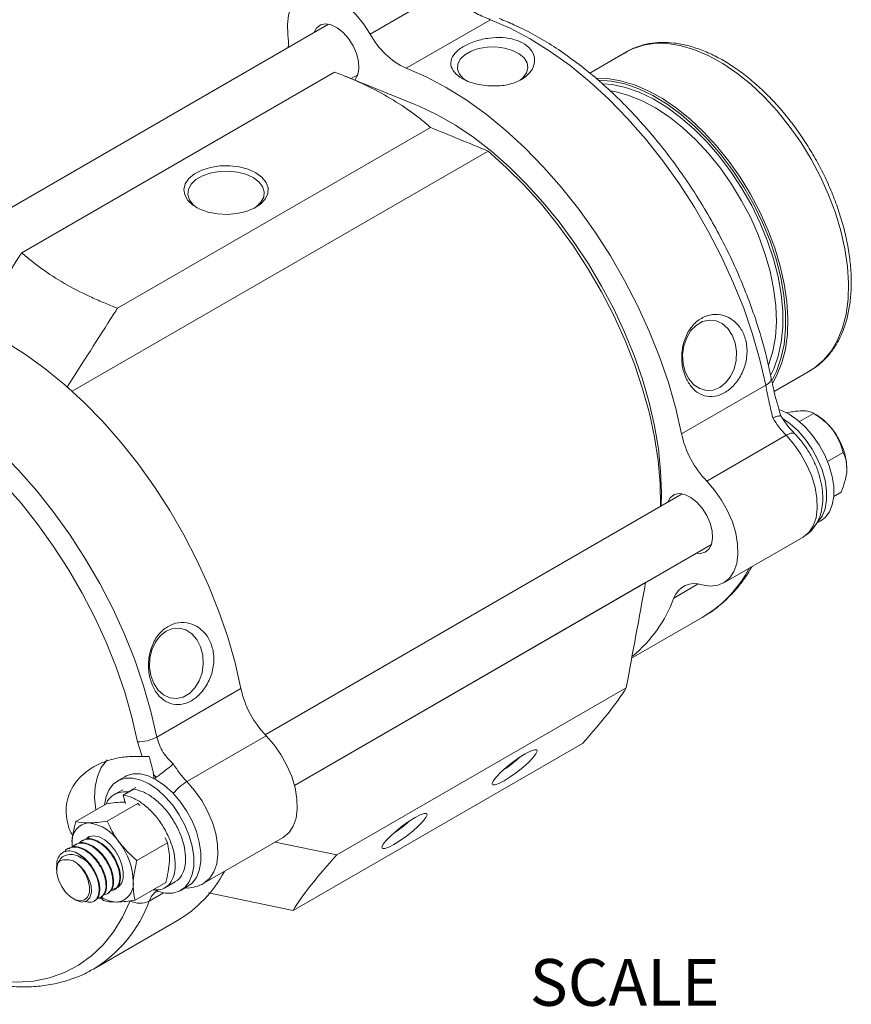
# Model space of a CAD drawing. Units: inches. Extents: x 0.7 to 21.3, y 0.7 to 16.3.
# Drawn here: x 16 to 18.6, y 11.3 to 14.4 of the extents above; entities that cross this region are included whole.
import ezdxf

# ---------------------------------------------------------------- set-up
doc = ezdxf.new("R2010")
doc.units = ezdxf.units.IN
doc.header["$MEASUREMENT"] = 0
doc.layers.add('1', color=7, linetype='Continuous')
doc.styles.add('SLDTEXTSTYLE0', font='TXT', dxfattribs={"width": 0.7})

# ---------------------------------------------------------------- blocks, each defined once
blk = doc.blocks.new('SW_NOTE_11')
at = {"layer": '1', "color": 0, "char_height": 0.15, "attachment_point": 2, "style": 'SLDTEXTSTYLE0'}
for s, insert in [('SCALE', (0.3328, 0.1934)), ('1:2', (0.3353, -0.0004))]:
    blk.add_mtext(s, dxfattribs=dict(at, insert=insert))

msp = doc.modelspace()

# ---------------------------------------------------------------- linework, layer by layer
at = {"color": 7, "linetype": 'Continuous', "lineweight": 15}
for p, q in [((17.3424, 14.5357), (17.0879, 14.3887)), ((17.4736, 14.4348), (17.2037, 14.279)), ((16.9545, 14.4203), (15.6162, 13.6477)), ((17.9107, 14.3319), (17.7927, 14.2637)), ((16.9735, 14.2669), (15.9696, 13.6874)), ((17.2293, 14.1644), (17.0039, 14.2551)), ((17.0271, 14.2458), (17.0482, 14.2579)), ((17.281, 14.0894), (16.2772, 13.5099)), ((17.4661, 14.0133), (16.1317, 13.243)), ((18.3844, 13.2428), (18.5007, 13.3099)), ((18.3572, 13.2622), (18.0872, 13.1063)), ((18.3867, 13.2309), (18.3855, 13.2341)), ((18.4656, 13.1462), (18.5108, 13.1722)), ((18.52, 13.1671), (18.5079, 13.1741)), ((18.4228, 13.1018), (18.1683, 12.9548)), ((18.5558, 13.0179), (18.6055, 13.0466)), ((18.0226, 12.9183), (18.0216, 12.8747)), ((18.5756, 12.906), (18.5996, 12.9198)), ((18.0895, 12.9139), (16.7512, 12.1414)), ((18.5201, 12.8199), (18.5342, 12.828)), ((18.2227, 12.6286), (18.4773, 12.7755)), ((16.8449, 11.9789), (18.1832, 12.7515)), ((17.9716, 12.6293), (16.8449, 11.9789)), ((17.927, 12.387), (18.1536, 12.5178)), ((18.1536, 12.5178), (18.1584, 12.5206)), ((16.4031, 12.1341), (16.673, 12.2899)), ((17.9096, 12.2924), (16.9807, 11.7561)), ((16.4995, 11.9915), (16.754, 12.1384)), ((16.3561, 12.0716), (16.3409, 12.1185)), ((17.7691, 12.1138), (16.8402, 11.5775)), ((16.3561, 12.0716), (16.3785, 12.0716)), ((16.3, 12.007), (16.2771, 11.9938)), ((16.4009, 12.0049), (16.3926, 12.0144)), ((16.3111, 11.9583), (16.3355, 11.9724)), ((16.2936, 11.9652), (16.268, 11.9504)), ((16.2949, 11.9479), (16.3281, 11.9671)), ((16.3022, 11.9207), (16.2949, 11.9479)), ((16.3113, 11.9575), (16.3111, 11.9583)), ((16.1429, 11.8632), (16.2413, 11.92)), ((16.2441, 11.8644), (16.3425, 11.9212)), ((16.3425, 11.9212), (16.34, 11.9216)), ((16.3491, 11.9147), (16.3425, 11.9212)), ((16.1859, 11.8129), (16.1757, 11.8068)), ((16.4377, 11.7948), (16.4302, 11.8112)), ((16.5539, 11.6652), (16.8085, 11.8122)), ((16.1312, 11.7944), (16.1312, 11.7819)), ((16.1428, 11.7901), (16.1408, 11.7889)), ((16.1649, 11.8029), (16.1629, 11.8017)), ((16.3392, 11.738), (16.4377, 11.7948)), ((16.783, 11.7974), (16.9807, 11.7561)), ((16.1207, 11.7774), (16.1187, 11.7762)), ((16.0816, 11.7189), (16.0816, 11.7078)), ((16.3333, 11.6106), (16.4317, 11.6674)), ((16.4291, 11.6509), (16.4623, 11.6701)), ((16.48, 11.6422), (16.503, 11.6554)), ((16.2234, 11.6202), (16.2255, 11.6214)), ((16.2455, 11.6329), (16.2476, 11.6341)), ((16.2676, 11.6457), (16.2697, 11.6469)), ((16.8402, 11.5775), (16.5693, 11.6342)), ((16.1346, 11.6159), (16.1409, 11.6122)), ((16.2013, 11.6074), (16.2034, 11.6086)), ((16.2199, 11.6201), (16.2322, 11.6095)), ((16.1995, 11.3897), (16.4694, 11.5455)), ((16.1995, 11.3897), (16.1947, 11.387))]:
    msp.add_line(p, q, dxfattribs=at)
at = {"color": 8, "linetype": 'Continuous', "lineweight": 15}
for p, q in [((18.1405, 12.625), (18.0627, 12.58)), ((16.3785, 11.6078), (16.4246, 11.6344))]:
    msp.add_line(p, q, dxfattribs=at)
at = {"color": 7, "linetype": 'Continuous', "lineweight": 15, "flags": 128}
for points in [[(17.0879, 14.3887), (17.0665, 14.4218), (17.0422, 14.4517), (17.0159, 14.4776), (16.9883, 14.4986), (16.9604, 14.514), (16.933, 14.5233), (16.9071, 14.5263), (16.8835, 14.5228), (16.8628, 14.5129), (16.8459, 14.497), (16.8333, 14.4756), (16.8253, 14.4493), (16.8222, 14.4191), (16.8241, 14.3858)], [(18.3572, 13.2622), (18.3386, 13.3439), (18.3149, 13.4265), (18.2865, 13.5095), (18.2533, 13.5922), (18.2158, 13.6741), (18.1741, 13.7546), (18.1285, 13.8332), (18.0794, 13.9093), (18.027, 13.9825), (17.9717, 14.0522), (17.9139, 14.118), (17.854, 14.1794), (17.7924, 14.236), (17.7295, 14.2874), (17.6658, 14.3333), (17.6016, 14.3733), (17.5374, 14.4072), (17.4736, 14.4348)], [(17.0385, 14.2412), (17.04, 14.2428), (17.0483, 14.2582), (17.0519, 14.2782), (17.0503, 14.3014), (17.0439, 14.3262), (17.0329, 14.351), (17.0182, 14.374), (17.0007, 14.3938), (16.9816, 14.4089), (16.9623, 14.4182), (16.944, 14.4213), (16.928, 14.4179), (16.9154, 14.4081), (16.9072, 14.393)], [(17.5689, 14.2411), (17.5784, 14.249), (17.5897, 14.2641), (17.5941, 14.2803), (17.5915, 14.2966), (17.5818, 14.312), (17.5659, 14.3255), (17.5446, 14.3364), (17.5193, 14.3438), (17.4916, 14.3474), (17.4632, 14.3469), (17.436, 14.3423), (17.4115, 14.334), (17.3914, 14.3224), (17.377, 14.3083), (17.3691, 14.2925), (17.3682, 14.2762), (17.3744, 14.2602), (17.3873, 14.2456), (17.4008, 14.2361)], [(18.0872, 13.1063), (18.0686, 13.1881), (18.045, 13.2707), (18.0165, 13.3536), (17.9834, 13.4363), (17.9459, 13.5182), (17.9042, 13.5987), (17.8586, 13.6773), (17.8094, 13.7535), (17.757, 13.8266), (17.7018, 13.8964), (17.644, 13.9622), (17.5841, 14.0236), (17.5225, 14.0801), (17.4596, 14.1316), (17.3958, 14.1774), (17.3316, 14.2175), (17.2674, 14.2514), (17.2037, 14.279)], [(17.8146, 14.247), (17.8492, 14.2461), (17.8917, 14.2392), (17.9356, 14.2261), (17.9804, 14.2069), (18.0256, 14.1819), (18.0706, 14.1513), (18.1149, 14.1155), (18.158, 14.0749), (18.1993, 14.0301), (18.2385, 13.9815), (18.275, 13.9297), (18.3084, 13.8753), (18.3383, 13.8189), (18.3644, 13.7613), (18.3863, 13.703), (18.4039, 13.6448), (18.4168, 13.5874), (18.425, 13.5314), (18.4284, 13.4774), (18.4268, 13.4262), (18.4204, 13.3782), (18.4092, 13.3342), (18.3933, 13.2945), (18.3797, 13.27)], [(17.8218, 14.2406), (17.8616, 14.2378), (17.9051, 14.2286), (17.9498, 14.213), (17.9952, 14.1913), (18.0408, 14.1637), (18.0859, 14.1305), (18.1301, 14.0922), (18.1728, 14.0492), (18.2136, 14.0021), (18.2518, 13.9514), (18.2871, 13.8977), (18.3189, 13.8417), (18.347, 13.784), (18.371, 13.7254), (18.3905, 13.6666), (18.4055, 13.6082), (18.4156, 13.5511), (18.4207, 13.4958), (18.4208, 13.4431), (18.4159, 13.3936), (18.4061, 13.3479), (18.3914, 13.3066), (18.3774, 13.2788)], [(17.2293, 14.1644), (17.2448, 14.1579), (17.3031, 14.1299), (17.3617, 14.0961), (17.4201, 14.0567), (17.4778, 14.0119), (17.5345, 13.9621), (17.5898, 13.9077), (17.6432, 13.849), (17.6943, 13.7865), (17.7428, 13.7206), (17.7884, 13.6518), (17.8307, 13.5806), (17.8694, 13.5075), (17.9043, 13.433), (17.935, 13.3576), (17.9614, 13.282), (17.9832, 13.2066), (18.0004, 13.132), (18.0127, 13.0588), (18.0201, 12.9874), (18.0226, 12.9183)], [(18.0191, 12.8733), (18.0191, 12.8761), (18.0181, 12.947), (18.0118, 13.0205), (18.0003, 13.0961), (17.9838, 13.1733), (17.9622, 13.2514), (17.9359, 13.33), (17.9049, 13.4083), (17.8696, 13.4859), (17.8301, 13.5622), (17.7868, 13.6365), (17.74, 13.7084), (17.69, 13.7773), (17.6372, 13.8428), (17.582, 13.9042), (17.5248, 13.9612), (17.4661, 14.0133)], [(16.7211, 13.9437), (16.6964, 13.9549), (16.6679, 13.9626), (16.6371, 13.9663), (16.6057, 13.9658), (16.5753, 13.9611), (16.5477, 13.9524), (16.5242, 13.9404), (16.5061, 13.9255), (16.4945, 13.9086), (16.49, 13.8907), (16.4927, 13.8726), (16.5026, 13.8554), (16.5191, 13.8399), (16.5413, 13.8271), (16.5681, 13.8176), (16.598, 13.8118), (16.6293, 13.8103), (16.6604, 13.8129), (16.6896, 13.8196), (16.7154, 13.83), (16.7363, 13.8436), (16.7512, 13.8595), (16.7593, 13.8771), (16.7602, 13.8952), (16.7539, 13.913), (16.7406, 13.9294), (16.7211, 13.9437)], [(16.7122, 13.9284), (16.6889, 13.9389), (16.6619, 13.9459), (16.6328, 13.949), (16.6032, 13.948), (16.5749, 13.9429), (16.5495, 13.9341), (16.5286, 13.922), (16.5132, 13.9073), (16.5044, 13.891), (16.5026, 13.8739), (16.508, 13.8571), (16.5201, 13.8415), (16.5342, 13.8306)], [(16.7165, 13.8306), (16.7221, 13.8344), (16.7374, 13.8491), (16.7462, 13.8654), (16.748, 13.8825), (16.7427, 13.8993), (16.7305, 13.9149), (16.7122, 13.9284)], [(15.7895, 13.4626), (15.8532, 13.435), (15.9174, 13.4011), (15.9816, 13.361), (16.0453, 13.3152), (16.1082, 13.2637), (16.1699, 13.2071), (16.2298, 13.1457), (16.2875, 13.08), (16.3428, 13.0102), (16.3952, 12.9371), (16.4444, 12.8609), (16.4899, 12.7823), (16.5316, 12.7018), (16.5692, 12.6199), (16.6023, 12.5372), (16.6308, 12.4543), (16.6544, 12.3717), (16.673, 12.2899)], [(18.2095, 13.2552), (18.2284, 13.27), (18.2441, 13.2903), (18.2555, 13.3149), (18.262, 13.3422), (18.2632, 13.3706), (18.2589, 13.3982), (18.2495, 13.4233), (18.2356, 13.4443), (18.2179, 13.46), (18.1977, 13.4693), (18.1762, 13.4716), (18.1547, 13.4668), (18.1346, 13.4552), (18.1172, 13.4375), (18.1036, 13.4149), (18.0945, 13.3887), (18.0906, 13.3607), (18.0922, 13.3325), (18.0991, 13.3059), (18.1109, 13.2826), (18.1268, 13.2642), (18.1459, 13.2516), (18.1669, 13.2457), (18.1886, 13.247), (18.2095, 13.2552)], [(15.5195, 13.3067), (15.5832, 13.2791), (15.6474, 13.2452), (15.7116, 13.2052), (15.7754, 13.1593), (15.8383, 13.1079), (15.8999, 13.0513), (15.9598, 12.9899), (16.0176, 12.9241), (16.0729, 12.8544), (16.1253, 12.7812), (16.1744, 12.7051), (16.22, 12.6265), (16.2617, 12.546), (16.2992, 12.4641), (16.3323, 12.3814), (16.3608, 12.2985), (16.3844, 12.2158), (16.4031, 12.1341)], [(16.3409, 12.1185), (16.3228, 12.1977), (16.3, 12.2777), (16.2724, 12.358), (16.2403, 12.4381), (16.204, 12.5174), (16.1636, 12.5954), (16.1194, 12.6715), (16.0718, 12.7453), (16.0211, 12.8162), (15.9675, 12.8837), (15.9116, 12.9474), (15.8535, 13.0069), (15.7939, 13.0617), (15.7329, 13.1115), (15.6712, 13.156), (15.609, 13.1947), (15.5468, 13.2276), (15.4851, 13.2543)], [(18.4001, 13.184), (18.4058, 13.1822), (18.4321, 13.1699), (18.4585, 13.1519), (18.484, 13.129), (18.5078, 13.1017), (18.529, 13.0711), (18.5469, 13.0383), (18.5609, 13.0042), (18.5706, 12.9702), (18.5756, 12.9373), (18.5757, 12.9066), (18.5709, 12.8793), (18.5614, 12.8562), (18.5476, 12.8381), (18.5342, 12.828)], [(18.4128, 13.1545), (18.4355, 13.1387), (18.461, 13.1157), (18.4848, 13.0884), (18.506, 13.0579), (18.5239, 13.025), (18.538, 12.991), (18.5476, 12.9569), (18.5526, 12.924), (18.5527, 12.8933), (18.5479, 12.866), (18.5384, 12.8429), (18.5246, 12.8248), (18.5229, 12.8233)], [(18.1528, 12.6224), (18.179, 12.6183), (18.2031, 12.6207), (18.2243, 12.6295), (18.2419, 12.6444), (18.2553, 12.6649), (18.2641, 12.6904), (18.2681, 12.72), (18.267, 12.7528), (18.261, 12.7878), (18.2502, 12.8238), (18.235, 12.8596), (18.2158, 12.8941), (18.1933, 12.9262), (18.1683, 12.9548)], [(18.136, 12.7242), (18.1464, 12.7232), (18.1624, 12.7267), (18.175, 12.7364), (18.1833, 12.7518), (18.1869, 12.7718), (18.1853, 12.795), (18.1789, 12.8198), (18.1679, 12.8446), (18.1532, 12.8677), (18.1357, 12.8874), (18.1166, 12.9025), (18.0973, 12.9119), (18.079, 12.9149), (18.063, 12.9115), (18.0505, 12.9017), (18.0422, 12.8866)], [(16.4332, 12.474), (16.4143, 12.4592), (16.3987, 12.4389), (16.3872, 12.4143), (16.3807, 12.387), (16.3795, 12.3586), (16.3838, 12.331), (16.3932, 12.3059), (16.4072, 12.2849), (16.4248, 12.2692), (16.4451, 12.2599), (16.4666, 12.2576), (16.4881, 12.2624), (16.5081, 12.274), (16.5255, 12.2917), (16.5392, 12.3143), (16.5482, 12.3405), (16.5521, 12.3685), (16.5505, 12.3967), (16.5436, 12.4233), (16.5319, 12.4466), (16.5159, 12.465), (16.4968, 12.4776), (16.4758, 12.4834), (16.4541, 12.4822), (16.4332, 12.474)], [(16.754, 12.1384), (16.7791, 12.1098), (16.8016, 12.0777), (16.8208, 12.0432), (16.836, 12.0074), (16.8468, 11.9714), (16.8528, 11.9364), (16.8539, 11.9036), (16.8499, 11.874), (16.8411, 11.8485), (16.8276, 11.828), (16.8101, 11.8131), (16.8085, 11.8122)], [(17.5856, 12.0802), (17.5662, 12.068), (17.5456, 12.0533), (17.5255, 12.0373), (17.5075, 12.0213), (17.4931, 12.0065), (17.4834, 11.9943), (17.4793, 11.9854), (17.481, 11.9808), (17.4885, 11.9807), (17.5011, 11.9852), (17.5177, 11.9939), (17.5372, 12.006), (17.5578, 12.0207), (17.5779, 12.0367), (17.5959, 12.0527), (17.6103, 12.0675), (17.6199, 12.0798), (17.6241, 12.0886), (17.6224, 12.0932), (17.6149, 12.0933), (17.6023, 12.0888), (17.5856, 12.0802)], [(16.2439, 12.0606), (16.2415, 12.0582), (16.2245, 12.0359), (16.2124, 12.0079), (16.2053, 11.9752), (16.2036, 11.9386), (16.2071, 11.9003)], [(16.2357, 11.9168), (16.2405, 11.943), (16.2501, 11.966), (16.264, 11.984), (16.2818, 11.9963), (16.303, 12.0025), (16.3267, 12.0025), (16.3522, 11.9961), (16.3785, 11.9837), (16.4049, 11.9657), (16.4304, 11.9426), (16.4541, 11.9153), (16.4752, 11.8846), (16.4931, 11.8517), (16.507, 11.8177), (16.5166, 11.7836), (16.5215, 11.7508), (16.5215, 11.7202), (16.5166, 11.6929), (16.507, 11.6699), (16.4931, 11.652), (16.4752, 11.6396), (16.4541, 11.6334), (16.4304, 11.6335), (16.4049, 11.6398), (16.3927, 11.6449)], [(16.3, 12.007), (16.3048, 12.0096), (16.326, 12.0158), (16.3497, 12.0157), (16.3751, 12.0094), (16.4015, 11.997), (16.4279, 11.9789), (16.4534, 11.9559), (16.4771, 11.9285), (16.4982, 11.8979), (16.5161, 11.865), (16.53, 11.8309), (16.5396, 11.7969), (16.5445, 11.764), (16.5445, 11.7334), (16.5396, 11.7062), (16.53, 11.6832), (16.5161, 11.6652), (16.503, 11.6554)], [(17.2321, 11.8761), (17.2127, 11.8639), (17.1921, 11.8492), (17.1719, 11.8332), (17.154, 11.8172), (17.1395, 11.8024), (17.1299, 11.7902), (17.1257, 11.7813), (17.1275, 11.7767), (17.1349, 11.7766), (17.1475, 11.7811), (17.1642, 11.7898), (17.1836, 11.8019), (17.2042, 11.8166), (17.2243, 11.8326), (17.2423, 11.8486), (17.2567, 11.8634), (17.2664, 11.8757), (17.2705, 11.8845), (17.2688, 11.8891), (17.2613, 11.8892), (17.2488, 11.8847), (17.2321, 11.8761)], [(16.1797, 11.8113), (16.1856, 11.8146), (16.2006, 11.8174), (16.2178, 11.8139), (16.2358, 11.8043), (16.2534, 11.7893), (16.2692, 11.7701), (16.282, 11.748), (16.2909, 11.7247), (16.2953, 11.702), (16.2947, 11.6814), (16.2893, 11.6646), (16.2795, 11.6528), (16.266, 11.6469), (16.2583, 11.6463)], [(16.1464, 11.73), (16.1616, 11.7143), (16.1742, 11.6951), (16.183, 11.6742), (16.1873, 11.6536), (16.1866, 11.6352), (16.181, 11.6207), (16.1711, 11.6116), (16.1577, 11.6087), (16.1421, 11.6122), (16.1258, 11.6218), (16.1103, 11.6367), (16.0972, 11.6553), (16.0875, 11.6761), (16.0823, 11.6969), (16.0821, 11.7158), (16.0867, 11.7312)], [(16.1411, 11.6125), (16.143, 11.6111), (16.1618, 11.6049), (16.1776, 11.6076), (16.1886, 11.6184), (16.1936, 11.6361), (16.192, 11.658), (16.1842, 11.6819), (16.1712, 11.7045), (16.1543, 11.7236), (16.1464, 11.73), (16.1464, 11.73)]]:
    msp.add_lwpolyline(points, dxfattribs=at)
at = {"color": 8, "linetype": 'Continuous', "lineweight": 15, "flags": 128}
for points in [[(17.9107, 14.3319), (17.9294, 14.3413), (17.9648, 14.3533), (18.003, 14.359), (18.0436, 14.3584), (18.0861, 14.3515), (18.1301, 14.3383), (18.1749, 14.3191), (18.22, 14.2941), (18.265, 14.2635), (18.3093, 14.2277), (18.3524, 14.1872), (18.3938, 14.1424), (18.4329, 14.0938), (18.4694, 14.042), (18.5028, 13.9876), (18.5328, 13.9312), (18.5589, 13.8736), (18.5808, 13.8153), (18.5983, 13.7571), (18.6113, 13.6996), (18.6195, 13.6436), (18.6228, 13.5897), (18.6213, 13.5384), (18.6149, 13.4905), (18.6036, 13.4464), (18.5878, 13.4068), (18.5674, 13.372), (18.5428, 13.3424), (18.5142, 13.3185), (18.5007, 13.3099)], [(17.8353, 14.2291), (17.8647, 14.2265), (17.9073, 14.2174), (17.951, 14.2022), (17.9955, 14.1809), (18.04, 14.1539), (18.0842, 14.1215), (18.1275, 14.084), (18.1693, 14.0419), (18.2092, 13.9958), (18.2466, 13.9461), (18.2811, 13.8936), (18.3123, 13.8388), (18.3398, 13.7823), (18.3632, 13.725), (18.3824, 13.6674), (18.397, 13.6103), (18.4068, 13.5544), (18.4119, 13.5003), (18.412, 13.4488), (18.4072, 13.4003), (18.3976, 13.3556), (18.3832, 13.3151), (18.3737, 13.2954)], [(17.8584, 14.2067), (17.8725, 14.2043), (17.9152, 14.1931), (17.9588, 14.1756), (18.003, 14.1522), (18.0471, 14.1232), (18.0906, 14.0888), (18.1329, 14.0495), (18.1735, 14.0058), (18.2118, 13.9583), (18.2475, 13.9076), (18.28, 13.8542), (18.309, 13.7989), (18.334, 13.7424), (18.3548, 13.6853), (18.3711, 13.6285), (18.3827, 13.5725), (18.3895, 13.5182), (18.3913, 13.4661), (18.3882, 13.417), (18.3801, 13.3715), (18.3672, 13.3301), (18.3666, 13.3285)], [(18.3572, 13.2622), (18.3628, 13.2657), (18.3674, 13.2695), (18.371, 13.2733), (18.3735, 13.2771), (18.3749, 13.2809), (18.3751, 13.2845), (18.375, 13.2853)], [(18.4505, 13.1068), (18.4484, 13.1083), (18.4438, 13.1092), (18.4379, 13.1083), (18.4308, 13.1059), (18.4228, 13.1018)], [(18.4773, 12.7755), (18.4788, 12.7764), (18.4964, 12.7913), (18.5098, 12.8118), (18.5187, 12.8373), (18.5226, 12.867), (18.5216, 12.8998), (18.5156, 12.9347), (18.5048, 12.9707), (18.4895, 13.0065), (18.4704, 13.041), (18.4479, 13.0731), (18.4228, 13.1018)], [(16.4995, 11.9915), (16.5246, 11.9628), (16.5471, 11.9307), (16.5662, 11.8962), (16.5814, 11.8604), (16.5922, 11.8244), (16.5983, 11.7895), (16.5993, 11.7566), (16.5953, 11.727), (16.5865, 11.7015), (16.5731, 11.681), (16.5555, 11.6661), (16.5546, 11.6656)], [(15.4597, 11.5544), (15.4685, 11.5473), (15.5301, 11.5013), (15.5922, 11.4608), (15.6544, 11.4261), (15.7163, 11.3976), (15.7775, 11.3753), (15.8376, 11.3595), (15.8961, 11.3502), (15.9526, 11.3475), (16.0069, 11.3514), (16.0584, 11.3619), (16.1069, 11.379), (16.152, 11.4024), (16.1934, 11.4321), (16.2309, 11.4679), (16.2642, 11.5094), (16.293, 11.5565), (16.3171, 11.6087)]]:
    msp.add_lwpolyline(points, dxfattribs=at)
at = {"color": 7, "linetype": 'Continuous', "lineweight": 15}
for centre, radius, start, end in [((16.6461, 14.3613), 0.1797, 354.9917, 7.8284), ((17.308, 14.505), 0.2489, 207.8444, 245.2265), ((18.6422, 13.3154), 0.3062, 210.9483, 224.238), ((18.4252, 13.0106), 0.183, 36.0104, 58.7959), ((18.3902, 13.171), 0.3098, 192.0458, 224.2434), ((18.4116, 12.9904), 0.206, 0.4275, 38.3222), ((18.1291, 12.5558), 0.0707, 70.4162, 159.9499), ((17.6478, 12.735), 0.4429, 309.5841, 339.5233), ((16.976, 12.3546), 0.3098, 192.0458, 224.2434), ((16.341, 12.2499), 0.1314, 269.9605, 298.1863), ((17.3474, 12.3023), 0.3207, 301.9827, 313.2029), ((16.7189, 12.2051), 0.3062, 210.9483, 224.238), ((15.1411, 11.8661), 1.2602, 6.1462, 6.7549), ((16.1891, 11.8006), 0.0583, 94.32, 186.1107), ((16.1675, 11.7235), 0.1363, 32.1929, 82.7471), ((16.9939, 12.0982), 0.3207, 301.9827, 313.2029), ((16.1204, 11.6677), 0.2071, 0.4275, 38.3222), ((16.0919, 11.665), 0.1113, 39.533, 63.964), ((16.2662, 11.8903), 0.4002, 300.5095, 332.1553), ((16.2696, 11.663), 0.0583, 274.32, 6.1107), ((16.2772, 11.6977), 0.0928, 235.6531, 268.0273), ((16.3488, 11.6684), 0.0675, 242.0708, 296.1529)]:
    msp.add_arc(centre, radius, start, end, dxfattribs=at)
at = {"color": 8, "linetype": 'Continuous', "lineweight": 15}
for centre, radius, start, end in [((17.9475, 12.8652), 0.4041, 301.4617, 332.018), ((16.5839, 11.8527), 0.1625, 121.3233, 141.874), ((15.9807, 11.7519), 0.4231, 301.1379, 340.0936)]:
    msp.add_arc(centre, radius, start, end, dxfattribs=at)
at = {"color": 7, "linetype": 'Continuous', "lineweight": 15}
for points, knots in [([(17.4736, 14.4348), (17.4591, 14.4409), (17.4315, 14.4524), (17.3997, 14.47), (17.3847, 14.4783)], [0, 0, 0, 0, 0.528773, 1, 1, 1, 1]), ([(18.375, 13.2853), (18.3722, 13.2985), (18.3643, 13.3366), (18.348, 13.4003), (18.3246, 13.4761), (18.2972, 13.552), (18.2659, 13.6273), (18.2309, 13.7018), (18.1925, 13.775), (18.1507, 13.8466), (18.106, 13.916), (18.0584, 13.983), (18.0083, 14.0472), (17.956, 14.1082), (17.9016, 14.1657), (17.8455, 14.2193), (17.7879, 14.2688), (17.7292, 14.3138), (17.6697, 14.3541), (17.6096, 14.3894), (17.5536, 14.4176), (17.5179, 14.4321), (17.5021, 14.4385)], [0, 0, 0, 0, 0.027384, 0.079169, 0.130914, 0.18262, 0.234293, 0.285943, 0.337578, 0.389208, 0.440842, 0.492488, 0.544154, 0.59585, 0.647587, 0.699373, 0.751217, 0.803123, 0.855095, 0.907129, 0.959211, 1, 1, 1, 1]), ([(17.4658, 14.2226), (17.4792, 14.2222), (17.5079, 14.2214), (17.5496, 14.2305), (17.5857, 14.2486), (17.6099, 14.2747), (17.6182, 14.3047), (17.6096, 14.3336), (17.5864, 14.3568), (17.5528, 14.3719), (17.5128, 14.3786), (17.4693, 14.3769), (17.4257, 14.3673), (17.3868, 14.3505), (17.3583, 14.3283), (17.3445, 14.3033), (17.3477, 14.2781), (17.3666, 14.2555), (17.3972, 14.2377), (17.432, 14.2266), (17.4557, 14.2238), (17.4658, 14.2226), (17.4658, 14.2226), (17.4658, 14.2226), (17.4658, 14.2226)], [0, 0, 0, 0, 0.047541, 0.10209, 0.158882, 0.216702, 0.274082, 0.329418, 0.381537, 0.430991, 0.479906, 0.530505, 0.583982, 0.640136, 0.69778, 0.755472, 0.811651, 0.86486, 0.914999, 0.96382, 1, 1, 1, 1, 1, 1, 1]), ([(18.4972, 13.3088), (18.5024, 13.3115), (18.5185, 13.3199), (18.5419, 13.3396), (18.5674, 13.3674), (18.5887, 13.4), (18.6061, 13.4371), (18.6192, 13.4782), (18.6279, 13.5231), (18.6321, 13.5712), (18.6317, 13.6219), (18.6267, 13.6748), (18.6173, 13.7291), (18.6036, 13.7843), (18.5857, 13.8399), (18.5639, 13.8952), (18.5383, 13.9498), (18.5093, 14.003), (18.4771, 14.0543), (18.4421, 14.1032), (18.4047, 14.1492), (18.3652, 14.1917), (18.3239, 14.2304), (18.2813, 14.2649), (18.2379, 14.2947), (18.1939, 14.3195), (18.1498, 14.339), (18.1061, 14.3529), (18.0633, 14.361), (18.022, 14.363), (17.9825, 14.3592), (17.9459, 14.349), (17.9192, 14.3379), (17.906, 14.3285), (17.9029, 14.3263)], [0, 0, 0, 0, 0.0149343, 0.0461862, 0.0774646, 0.1089793, 0.1408587, 0.1731146, 0.2056704, 0.2384155, 0.2712508, 0.3041021, 0.3369303, 0.3697241, 0.4024835, 0.435214, 0.467924, 0.5006233, 0.5333221, 0.5660292, 0.5987538, 0.6315069, 0.664299, 0.6971394, 0.7300345, 0.7629838, 0.7959745, 0.8289573, 0.8618477, 0.8945281, 0.9268693, 0.9587887, 0.9903139, 1, 1, 1, 1]), ([(17.281, 14.0894), (17.2711, 14.0982), (17.2607, 14.107), (17.2391, 14.1242), (17.2279, 14.1327), (17.1935, 14.1574), (17.1691, 14.173), (17.0921, 14.2174), (17.0353, 14.2438), (16.9735, 14.2669)], [0, 0, 0, 0, 0.125, 0.125, 0.25, 0.25, 0.5, 0.5, 1, 1, 1, 1]), ([(15.9696, 13.6874), (15.9656, 13.6812), (15.9148, 13.6018), (15.8641, 13.5224), (15.8175, 13.4492)], [0, 0, 0, 0, 0.0792547, 1, 1, 1, 1]), ([(16.2772, 13.5099), (16.2618, 13.5156), (16.2466, 13.5216), (16.2168, 13.5341), (16.2022, 13.5405), (16.1595, 13.5604), (16.1324, 13.5744), (16.0811, 13.6041), (16.0569, 13.6197), (16.0226, 13.6442), (16.0115, 13.6526), (15.9901, 13.6697), (15.9796, 13.6785), (15.9696, 13.6874)], [0, 0, 0, 0, 0.125, 0.125, 0.25, 0.25, 0.5, 0.5, 0.75, 0.75, 0.875, 0.875, 1, 1, 1, 1]), ([(16.1147, 13.2555), (16.1648, 13.334), (16.2189, 13.4189), (16.2732, 13.5036), (16.2772, 13.5099)], [0, 0, 0, 0, 0.925778, 1, 1, 1, 1]), ([(18.1008, 13.2864), (18.1067, 13.2755), (18.1186, 13.2534), (18.1453, 13.2327), (18.1767, 13.2237), (18.2114, 13.2294), (18.2455, 13.2502), (18.2744, 13.2846), (18.2934, 13.328), (18.2994, 13.3743), (18.2921, 13.4171), (18.2737, 13.452), (18.2466, 13.477), (18.2132, 13.4903), (18.1766, 13.4898), (18.1412, 13.4739), (18.1119, 13.4435), (18.0927, 13.4021), (18.0859, 13.3558), (18.0899, 13.3157), (18.0978, 13.2945), (18.1008, 13.2864)], [0, 0, 0, 0, 0.048774, 0.098438, 0.150637, 0.205761, 0.262947, 0.320798, 0.377823, 0.432417, 0.483739, 0.532829, 0.581984, 0.633243, 0.687459, 0.744117, 0.801909, 0.859379, 0.914926, 0.967298, 1, 1, 1, 1]), ([(18.3864, 13.2344), (18.3843, 13.2428), (18.38, 13.2603), (18.3767, 13.2766), (18.375, 13.2852)], [0, 0, 0, 0, 0.478733, 1, 1, 1, 1]), ([(18.3796, 13.1579), (18.3758, 13.1746), (18.3677, 13.2098), (18.3608, 13.2441), (18.3572, 13.2622)], [0, 0, 0, 0, 0.471227, 1, 1, 1, 1]), ([(18.3932, 13.207), (18.3914, 13.2137), (18.3892, 13.2216), (18.387, 13.2296), (18.3867, 13.2309)], [0, 0, 0, 0, 0.838538, 1, 1, 1, 1]), ([(18.4058, 13.1639), (18.4032, 13.1724), (18.3988, 13.1866), (18.3949, 13.2012), (18.3934, 13.207)], [0, 0, 0, 0, 0.598396, 1, 1, 1, 1]), ([(18.4756, 13.1804), (18.466, 13.1799), (18.4502, 13.179), (18.4303, 13.175), (18.4225, 13.1734)], [0, 0, 0, 0, 0.610552, 1, 1, 1, 1]), ([(18.5108, 13.1722), (18.5074, 13.1742), (18.5006, 13.1782), (18.4874, 13.1804), (18.4777, 13.1804), (18.4756, 13.1804)], [0, 0, 0, 0, 0.432384, 0.879551, 1, 1, 1, 1]), ([(18.5733, 13.1182), (18.5725, 13.1192), (18.5658, 13.1279), (18.5512, 13.1433), (18.5304, 13.1598), (18.5164, 13.1687), (18.5108, 13.1722)], [0, 0, 0, 0, 0.04779, 0.398399, 0.761657, 1, 1, 1, 1]), ([(18.4051, 13.1637), (18.4052, 13.1639), (18.4058, 13.1651), (18.4008, 13.1645), (18.3915, 13.1621), (18.3833, 13.1593), (18.3797, 13.158), (18.3796, 13.1579)], [0, 0, 0, 0, 0.071661, 0.414756, 0.760351, 0.993745, 1, 1, 1, 1]), ([(18.4505, 13.1068), (18.4467, 13.1108), (18.4357, 13.1224), (18.4203, 13.1415), (18.4099, 13.1576), (18.4057, 13.1642)], [0, 0, 0, 0, 0.233726, 0.687966, 1, 1, 1, 1]), ([(18.4788, 12.7767), (18.4855, 12.7812), (18.4996, 12.7906), (18.5161, 12.8107), (18.5289, 12.8342), (18.5372, 12.861), (18.541, 12.8908), (18.5401, 12.9232), (18.5342, 12.9573), (18.5237, 12.9919), (18.509, 13.0257), (18.4904, 13.0579), (18.4706, 13.0852), (18.4565, 13.1004), (18.4505, 13.1068)], [0, 0, 0, 0, 0.07174, 0.148589, 0.226137, 0.306591, 0.391266, 0.479901, 0.570752, 0.661761, 0.752403, 0.842874, 0.93363, 1, 1, 1, 1]), ([(18.6055, 13.0466), (18.6031, 13.0558), (18.5967, 13.0805), (18.5823, 13.1036), (18.5733, 13.1182)], [0, 0, 0, 0, 0.371199, 1, 1, 1, 1]), ([(18.6176, 12.992), (18.6173, 13.0026), (18.6166, 13.0237), (18.6092, 13.039), (18.6055, 13.0466)], [0, 0, 0, 0, 0.503998, 1, 1, 1, 1]), ([(18.5996, 12.9198), (18.6035, 12.9306), (18.6115, 12.9524), (18.6166, 12.9766), (18.6175, 12.9893), (18.6176, 12.992)], [0, 0, 0, 0, 0.432384, 0.879551, 1, 1, 1, 1]), ([(18.1585, 12.5215), (18.1642, 12.5247), (18.1846, 12.5361), (18.2163, 12.5612), (18.2531, 12.5966), (18.2859, 12.6363), (18.3043, 12.6662), (18.3133, 12.6809)], [0, 0, 0, 0, 0.08924, 0.318056, 0.547063, 0.77719, 1, 1, 1, 1]), ([(16.5303, 12.4896), (16.5203, 12.494), (16.4987, 12.5035), (16.4626, 12.5011), (16.4275, 12.4842), (16.3988, 12.4528), (16.3806, 12.4108), (16.3746, 12.3644), (16.3803, 12.3201), (16.3955, 12.283), (16.4182, 12.2556), (16.4469, 12.2393), (16.48, 12.2364), (16.515, 12.2485), (16.5475, 12.2755), (16.5727, 12.3144), (16.5865, 12.3599), (16.5867, 12.4054), (16.5743, 12.445), (16.5541, 12.4736), (16.5374, 12.4849), (16.5303, 12.4896), (16.5303, 12.4896), (16.5303, 12.4896), (16.5303, 12.4896)], [0, 0, 0, 0, 0.047541, 0.10209, 0.158882, 0.216702, 0.274082, 0.329418, 0.381537, 0.430991, 0.479906, 0.530505, 0.583982, 0.640136, 0.69778, 0.755472, 0.811651, 0.86486, 0.914999, 0.96382, 1, 1, 1, 1, 1, 1, 1]), ([(16.4031, 12.1341), (16.4085, 12.117), (16.4187, 12.0847), (16.4442, 12.0595), (16.4563, 12.0476)], [0, 0, 0, 0, 0.528773, 1, 1, 1, 1]), ([(16.1337, 11.8158), (16.1306, 11.8214), (16.1207, 11.8392), (16.1133, 11.8708), (16.111, 11.9071), (16.1173, 11.9404), (16.1336, 11.9797), (16.1629, 12.014), (16.2018, 12.0404), (16.2382, 12.0571), (16.2799, 12.0682), (16.3203, 12.0728), (16.3462, 12.0719), (16.3561, 12.0716)], [0, 0, 0, 0, 0.042566, 0.135495, 0.228383, 0.309578, 0.390799, 0.552364, 0.642165, 0.732003, 0.833935, 0.935888, 1, 1, 1, 1]), ([(16.3785, 12.0716), (16.3788, 12.0703), (16.3816, 12.0601), (16.3874, 12.0408), (16.3908, 12.0232), (16.3926, 12.0144)], [0, 0, 0, 0, 0.067235, 0.532712, 1, 1, 1, 1]), ([(16.4563, 12.0476), (16.4562, 12.0476), (16.4532, 12.0451), (16.4454, 12.0387), (16.4315, 12.0276), (16.4151, 12.0152), (16.4056, 12.0083), (16.4009, 12.0049)], [0, 0, 0, 0, 0.00492, 0.188474, 0.46027, 0.7301, 1, 1, 1, 1]), ([(16.3976, 12.0004), (16.3977, 12.001), (16.3983, 12.0029), (16.3999, 12.0041), (16.4009, 12.0049)], [0, 0, 0, 0, 0.349623, 1, 1, 1, 1]), ([(16.3111, 11.9583), (16.3014, 11.9585), (16.2818, 11.9589), (16.2588, 11.9454), (16.2449, 11.9315), (16.2414, 11.9202), (16.241, 11.9189)], [0, 0, 0, 0, 0.318109, 0.641723, 0.959832, 1, 1, 1, 1]), ([(16.3921, 11.6445), (16.3998, 11.6442), (16.4168, 11.6433), (16.4377, 11.6547), (16.4538, 11.6754), (16.4623, 11.7047), (16.4627, 11.7402), (16.4548, 11.7795), (16.4393, 11.82), (16.417, 11.8588), (16.3894, 11.8933), (16.3585, 11.921), (16.3259, 11.9409), (16.3051, 11.9456), (16.2949, 11.9479)], [0, 0, 0, 0, 0.069922, 0.1554, 0.239423, 0.323447, 0.408925, 0.492949, 0.576973, 0.662451, 0.746474, 0.830498, 0.915976, 1, 1, 1, 1]), ([(16.4617, 11.6713), (16.4645, 11.6725), (16.475, 11.677), (16.4868, 11.6951), (16.4956, 11.7238), (16.4959, 11.7594), (16.4881, 11.7987), (16.4725, 11.8391), (16.4502, 11.8779), (16.4226, 11.9125), (16.3917, 11.9402), (16.3591, 11.96), (16.3384, 11.9648), (16.3281, 11.9671)], [0, 0, 0, 0, 0.036328, 0.132197, 0.228067, 0.325596, 0.421465, 0.517334, 0.614863, 0.710732, 0.806602, 0.904131, 1, 1, 1, 1]), ([(16.3007, 11.9257), (16.2995, 11.9257), (16.2823, 11.9254), (16.2611, 11.9226), (16.2413, 11.92)], [0, 0, 0, 0, 0.070219, 1, 1, 1, 1]), ([(16.1429, 11.8632), (16.14, 11.8515), (16.1341, 11.8277), (16.1322, 11.8056), (16.1312, 11.7944)], [0, 0, 0, 0, 0.495458, 1, 1, 1, 1]), ([(16.1847, 11.8587), (16.1835, 11.8587), (16.1666, 11.8586), (16.1543, 11.861), (16.1429, 11.8632)], [0, 0, 0, 0, 0.070219, 1, 1, 1, 1]), ([(16.2441, 11.8644), (16.2334, 11.8628), (16.2119, 11.8598), (16.1938, 11.8591), (16.1847, 11.8587)], [0, 0, 0, 0, 0.495458, 1, 1, 1, 1]), ([(16.2829, 11.7961), (16.279, 11.8015), (16.2633, 11.8231), (16.2523, 11.8467), (16.2441, 11.8644)], [0, 0, 0, 0, 0.248932, 1, 1, 1, 1]), ([(16.212, 11.6173), (16.213, 11.6172), (16.2214, 11.6159), (16.2326, 11.6261), (16.2414, 11.647), (16.2396, 11.6773), (16.2278, 11.7107), (16.2073, 11.7423), (16.1814, 11.767), (16.1533, 11.7813), (16.1282, 11.7817), (16.1122, 11.7753), (16.1083, 11.7665), (16.1078, 11.7655)], [0, 0, 0, 0, 0.013147, 0.121323, 0.229499, 0.337675, 0.445851, 0.554026, 0.662202, 0.770378, 0.878554, 0.98673, 1, 1, 1, 1]), ([(16.1216, 11.7758), (16.1245, 11.7779), (16.1336, 11.7846), (16.1557, 11.7819), (16.1833, 11.7683), (16.2094, 11.7434), (16.2298, 11.7119), (16.2417, 11.6784), (16.2432, 11.6488), (16.2369, 11.6287), (16.2278, 11.6244), (16.2246, 11.6229)], [0, 0, 0, 0, 0.058281, 0.183281, 0.308281, 0.433281, 0.558281, 0.683281, 0.808281, 0.933281, 1, 1, 1, 1]), ([(16.1312, 11.7944), (16.1311, 11.7929), (16.1308, 11.7882), (16.1315, 11.7841), (16.132, 11.7813)], [0, 0, 0, 0, 0.320189, 1, 1, 1, 1]), ([(16.2341, 11.6301), (16.2351, 11.6299), (16.2435, 11.6287), (16.2547, 11.6388), (16.2635, 11.6598), (16.2617, 11.6901), (16.2499, 11.7234), (16.2295, 11.755), (16.2034, 11.7798), (16.1756, 11.7938), (16.1495, 11.7956), (16.1375, 11.786), (16.1316, 11.7813)], [0, 0, 0, 0, 0.013344, 0.123137, 0.232929, 0.342722, 0.452515, 0.562308, 0.6721, 0.781893, 0.891686, 1, 1, 1, 1]), ([(16.1437, 11.7886), (16.1466, 11.7907), (16.1556, 11.7973), (16.1778, 11.7947), (16.2054, 11.7811), (16.2315, 11.7561), (16.2519, 11.7247), (16.2638, 11.6911), (16.2653, 11.6616), (16.259, 11.6415), (16.2499, 11.6372), (16.2467, 11.6357)], [0, 0, 0, 0, 0.058281, 0.183281, 0.308281, 0.433281, 0.558281, 0.683281, 0.808281, 0.933281, 1, 1, 1, 1]), ([(16.2562, 11.6428), (16.2572, 11.6427), (16.2656, 11.6414), (16.2768, 11.6516), (16.2856, 11.6725), (16.2838, 11.7029), (16.2719, 11.7362), (16.2516, 11.7678), (16.2255, 11.7926), (16.1977, 11.8065), (16.1716, 11.8084), (16.1596, 11.7988), (16.1536, 11.794)], [0, 0, 0, 0, 0.013344, 0.123137, 0.232929, 0.342722, 0.452515, 0.562308, 0.6721, 0.781893, 0.891686, 1, 1, 1, 1]), ([(16.1658, 11.8013), (16.1687, 11.8034), (16.1777, 11.8101), (16.1999, 11.8074), (16.2275, 11.7938), (16.2536, 11.7689), (16.274, 11.7374), (16.2859, 11.7039), (16.2874, 11.6743), (16.2811, 11.6542), (16.272, 11.6499), (16.2688, 11.6484)], [0, 0, 0, 0, 0.058281, 0.183281, 0.308281, 0.433281, 0.558281, 0.683281, 0.808281, 0.933281, 1, 1, 1, 1]), ([(16.3392, 11.738), (16.3344, 11.7421), (16.3138, 11.7597), (16.2963, 11.7803), (16.2829, 11.7961)], [0, 0, 0, 0, 0.232688, 1, 1, 1, 1]), ([(16.4435, 11.7362), (16.4435, 11.7377), (16.4444, 11.7591), (16.4409, 11.7776), (16.4377, 11.7948)], [0, 0, 0, 0, 0.070219, 1, 1, 1, 1]), ([(16.1408, 11.765), (16.1333, 11.767), (16.1183, 11.771), (16.0996, 11.7647), (16.087, 11.7498), (16.0811, 11.7333), (16.0821, 11.7216), (16.0823, 11.7189)], [0, 0, 0, 0, 0.235707, 0.4697894, 0.7019346, 0.931789, 1, 1, 1, 1]), ([(16.0867, 11.7312), (16.0899, 11.7367), (16.0964, 11.7481), (16.1129, 11.7571), (16.1328, 11.7581), (16.1555, 11.7515), (16.1703, 11.7411), (16.1778, 11.7358)], [0, 0, 0, 0, 0.187815, 0.380016, 0.581819, 0.78661, 1, 1, 1, 1]), ([(16.1408, 11.765), (16.1488, 11.7609), (16.1648, 11.7527), (16.1882, 11.7291), (16.2077, 11.6992), (16.2196, 11.6656), (16.2211, 11.636), (16.2148, 11.6159), (16.2057, 11.6116), (16.2025, 11.6102)], [0, 0, 0, 0, 0.139362, 0.27749, 0.436852, 0.596214, 0.755577, 0.914939, 1, 1, 1, 1]), ([(16.1133, 11.7403), (16.1082, 11.7406), (16.098, 11.7412), (16.0902, 11.7354), (16.087, 11.7314), (16.0867, 11.7312)], [0, 0, 0, 0, 0.481805, 0.963589, 1, 1, 1, 1]), ([(16.1464, 11.73), (16.1442, 11.7315), (16.136, 11.7368), (16.1243, 11.7411), (16.1162, 11.7405), (16.1133, 11.7403)], [0, 0, 0, 0, 0.197624, 0.706596, 1, 1, 1, 1]), ([(16.1724, 11.6067), (16.1794, 11.6051), (16.1943, 11.6016), (16.2107, 11.6127), (16.2192, 11.6344), (16.2175, 11.6646), (16.2057, 11.6979), (16.1902, 11.722), (16.18, 11.7334), (16.1778, 11.7358)], [0, 0, 0, 0, 0.146752, 0.308486, 0.47022, 0.631955, 0.793689, 0.955423, 1, 1, 1, 1]), ([(16.3275, 11.6692), (16.3276, 11.6708), (16.3287, 11.6923), (16.3342, 11.716), (16.3392, 11.738)], [0, 0, 0, 0, 0.070219, 1, 1, 1, 1]), ([(16.4317, 11.6674), (16.4347, 11.6792), (16.4406, 11.7029), (16.4425, 11.725), (16.4435, 11.7362)], [0, 0, 0, 0, 0.495458, 1, 1, 1, 1]), ([(16.3333, 11.6106), (16.3313, 11.6195), (16.3274, 11.6375), (16.3275, 11.6586), (16.3275, 11.6692)], [0, 0, 0, 0, 0.495458, 1, 1, 1, 1]), ([(16.4922, 11.6503), (16.4957, 11.6501), (16.5079, 11.6493), (16.5288, 11.6541), (16.5466, 11.6598), (16.5544, 11.6656), (16.5549, 11.6659)], [0, 0, 0, 0, 0.161539, 0.553534, 0.976888, 1, 1, 1, 1]), ([(16.2322, 11.6095), (16.2379, 11.6081), (16.2496, 11.6055), (16.2658, 11.6051), (16.274, 11.605)], [0, 0, 0, 0, 0.495458, 1, 1, 1, 1]), ([(16.274, 11.605), (16.2752, 11.605), (16.2924, 11.6052), (16.3136, 11.608), (16.3333, 11.6106)], [0, 0, 0, 0, 0.070219, 1, 1, 1, 1]), ([(15.4582, 11.5535), (15.4719, 11.5422), (15.5051, 11.5151), (15.5588, 11.4775), (15.6187, 11.4402), (15.679, 11.4081), (15.7393, 11.3814), (15.7993, 11.3602), (15.8586, 11.3448), (15.9169, 11.3353), (15.9737, 11.3318), (16.0286, 11.3344), (16.0812, 11.3428), (16.131, 11.3573), (16.1687, 11.3723), (16.1885, 11.3841), (16.1938, 11.3873)], [0, 0, 0, 0, 0.054961, 0.1322777, 0.2096897, 0.2871832, 0.3647261, 0.4422337, 0.5196012, 0.5966862, 0.6733193, 0.749333, 0.8246075, 0.899118, 0.9729632, 1, 1, 1, 1])]:
    msp.add_open_spline(points, degree=3, knots=knots, dxfattribs=at)
for points in [[(17.281, 14.0894), (17.3428, 14.0642), (17.4045, 14.0389), (17.4661, 14.0133)], [(17.9096, 12.2924), (17.9305, 12.4046), (17.9512, 12.5169), (17.9716, 12.6293)], [(17.9096, 12.2924), (17.894, 12.2671), (17.8551, 12.2122), (17.8004, 12.1481), (17.7691, 12.1138)], [(16.8402, 11.5775), (16.8558, 11.6028), (16.8947, 11.6577), (16.9495, 11.7218), (16.9807, 11.7561)]]:
    msp.add_open_spline(points, degree=3, dxfattribs=at)
at = {"color": 8, "linetype": 'Continuous', "lineweight": 15}
msp.add_open_spline([(16.4069, 11.642), (16.4055, 11.6412), (16.3907, 11.6332), (16.3843, 11.6199), (16.3785, 11.6078)], degree=3, knots=[0, 0, 0, 0, 0.0925773, 1, 1, 1, 1], dxfattribs=at)

# ---------------------------------------------------------------- block references
at = {"layer": '1', "color": 7}
msp.add_blockref('SW_NOTE_11', (17.5715, 11.2288), dxfattribs=at)

doc.saveas('drawing.dxf')
